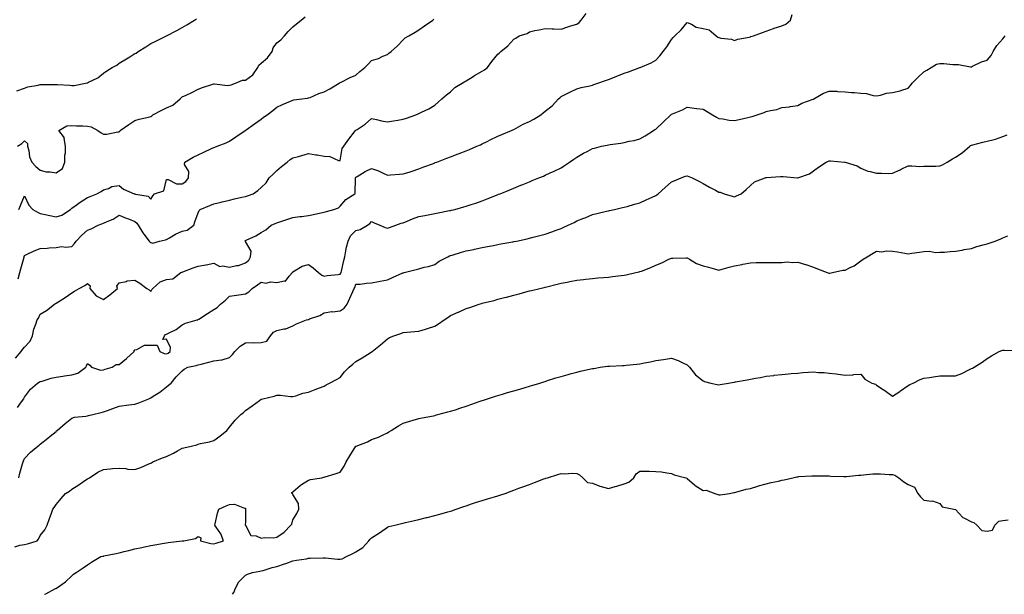
# Model space of a CAD drawing. Units: inches. Extents: x 918323 to 920963, y 7213418 to 7216058.
# Drawn here: x 920025 to 920649, y 7213418 to 7213782 of the extents above; entities that cross this region are included whole.
import ezdxf

# ---------------------------------------------------------------- set-up
doc = ezdxf.new("R2010")
doc.units = ezdxf.units.IN
doc.header["$MEASUREMENT"] = 0
doc.layers.add('Contour_91837213', color=7, linetype='Continuous', true_color=0x745385)

msp = doc.modelspace()

# ---------------------------------------------------------------- linework, layer by layer
at = {"layer": 'Contour_91837213'}
for points in [[(920024.11, 7213617.97, 3253), (920025.14, 7213621.92, 3253), (920025.68, 7213624.28, 3253), (920027.78, 7213631.65, 3253), (920027.84, 7213631.92, 3253), (920027.9, 7213632.08, 3253), (920028.05, 7213632.66, 3253), (920029.41, 7213633.27, 3253), (920034.2, 7213635.77, 3253), (920038.05, 7213637.13, 3253), (920042.53, 7213637.45, 3253), (920043.68, 7213637.55, 3253), (920048.05, 7213637.88, 3253), (920051.51, 7213638.46, 3253), (920054.25, 7213638.11, 3253), (920058.05, 7213638.5, 3253), (920059.67, 7213640.3, 3253), (920060.86, 7213641.92, 3253), (920064.43, 7213645.53, 3253), (920068.05, 7213648.78, 3253), (920070.29, 7213649.69, 3253), (920074.81, 7213651.92, 3253), (920077.1, 7213652.88, 3253), (920078.05, 7213653.13, 3253), (920080.37, 7213654.24, 3253), (920084.18, 7213655.79, 3253), (920088.05, 7213658.25, 3253), (920092.56, 7213656.43, 3253), (920094.09, 7213655.88, 3253), (920098.05, 7213654.38, 3253), (920099.27, 7213653.15, 3253), (920100.02, 7213651.92, 3253), (920103.12, 7213647, 3253), (920103.72, 7213646.26, 3253), (920107.1, 7213641.92, 3253), (920107.49, 7213641.35, 3253), (920108.05, 7213640.94, 3253), (920109.38, 7213640.59, 3253), (920113.56, 7213641.92, 3253), (920117.33, 7213642.64, 3253), (920118.05, 7213642.78, 3253), (920120.04, 7213643.91, 3253), (920123.8, 7213646.18, 3253), (920128.05, 7213648.25, 3253), (920131.07, 7213648.89, 3253), (920135.4, 7213651.92, 3253), (920135.95, 7213654.03, 3253), (920138.05, 7213659.79, 3253), (920138.75, 7213661.22, 3253), (920139.47, 7213661.92, 3253), (920145.45, 7213664.52, 3253), (920148.05, 7213665.38, 3253), (920152.68, 7213666.55, 3253), (920153.26, 7213666.71, 3253), (920158.05, 7213667.86, 3253), (920161.24, 7213668.72, 3253), (920165.76, 7213669.63, 3253), (920168.05, 7213670.18, 3253), (920169.33, 7213670.63, 3253), (920173, 7213671.92, 3253), (920176, 7213673.97, 3253), (920178.05, 7213675.75, 3253), (920181.13, 7213678.83, 3253), (920183.19, 7213681.92, 3253), (920185.67, 7213684.3, 3253), (920188.05, 7213686.61, 3253), (920190.85, 7213689.13, 3253), (920194.44, 7213691.92, 3253), (920196.47, 7213693.5, 3253), (920198.05, 7213694.56, 3253), (920201.7, 7213695.57, 3253), (920203.87, 7213696.1, 3253), (920208.05, 7213697.35, 3253), (920212.76, 7213696.63, 3253), (920213.54, 7213696.43, 3253), (920218.05, 7213695.61, 3253), (920221.62, 7213695.49, 3253), (920226.96, 7213693.01, 3253), (920228.05, 7213692.92, 3253), (920229.41, 7213700.55, 3253), (920230.38, 7213701.92, 3253), (920233.58, 7213706.39, 3253), (920237.16, 7213711.02, 3253), (920237.84, 7213711.92, 3253), (920237.93, 7213712.04, 3253), (920238.05, 7213712.15, 3253), (920238.8, 7213712.66, 3253), (920243.92, 7213716.06, 3253), (920248.05, 7213719.48, 3253), (920251.1, 7213718.87, 3253), (920254.23, 7213718.11, 3253), (920258.05, 7213717.43, 3253), (920261.9, 7213718.07, 3253), (920264.68, 7213718.54, 3253), (920268.05, 7213719.11, 3253), (920270.11, 7213719.87, 3253), (920276.05, 7213721.92, 3253), (920277.48, 7213722.49, 3253), (920278.05, 7213722.72, 3253), (920279.68, 7213723.56, 3253), (920284.28, 7213725.69, 3253), (920288.05, 7213728.01, 3253), (920290.12, 7213729.85, 3253), (920292.58, 7213731.92, 3253), (920295.48, 7213734.5, 3253), (920298.05, 7213736.53, 3253), (920300.8, 7213739.17, 3253), (920305.48, 7213741.92, 3253), (920307.04, 7213742.94, 3253), (920308.05, 7213743.44, 3253), (920312.35, 7213746.22, 3253), (920313.19, 7213746.78, 3253), (920318.05, 7213749.56, 3253), (920319.51, 7213750.46, 3253), (920321.38, 7213751.92, 3253), (920324.27, 7213755.71, 3253), (920328.05, 7213760.34, 3253), (920328.94, 7213761.04, 3253), (920329.92, 7213761.92, 3253), (920334.29, 7213765.69, 3253), (920338.05, 7213769.77, 3253), (920339.52, 7213770.46, 3253), (920341.62, 7213771.92, 3253), (920346.52, 7213773.44, 3253), (920348.05, 7213774.58, 3253), (920351.4, 7213775.26, 3253), (920354.25, 7213775.71, 3253), (920358.05, 7213776.63, 3253), (920362.48, 7213776.35, 3253), (920363.52, 7213776.45, 3253), (920368.05, 7213776.26, 3253), (920372.37, 7213777.6, 3253), (920374.31, 7213778.19, 3253), (920378.05, 7213779.32, 3253), (920379.49, 7213780.47, 3253), (920380.74, 7213781.92, 3253), (920383.9, 7213786.08, 3253)], [(920022.37, 7213567.6, 3252), (920026.01, 7213571.92, 3252), (920026.85, 7213573.11, 3252), (920028.05, 7213574.73, 3252), (920031.61, 7213578.37, 3252), (920033.07, 7213581.92, 3252), (920034.01, 7213585.96, 3252), (920035.35, 7213589.22, 3252), (920036.19, 7213591.92, 3252), (920036.89, 7213593.07, 3252), (920038.05, 7213595.57, 3252), (920042.03, 7213597.94, 3252), (920047.17, 7213601.92, 3252), (920047.75, 7213602.23, 3252), (920048.05, 7213602.58, 3252), (920049.78, 7213603.66, 3252), (920053.91, 7213606.06, 3252), (920058.05, 7213609.01, 3252), (920059.84, 7213610.12, 3252), (920062.75, 7213611.92, 3252), (920066.32, 7213613.64, 3252), (920068.05, 7213614.93, 3252), (920069.6, 7213613.48, 3252), (920069.5, 7213611.92, 3252), (920073.4, 7213607.27, 3252), (920078.05, 7213604.95, 3252), (920082.19, 7213607.78, 3252), (920086.93, 7213611.92, 3252), (920086.7, 7213613.27, 3252), (920088.05, 7213615.51, 3252), (920092.43, 7213616.3, 3252), (920093.24, 7213616.74, 3252), (920098.05, 7213617.08, 3252), (920101.24, 7213615.1, 3252), (920105.63, 7213611.92, 3252), (920107.08, 7213610.94, 3252), (920108.05, 7213609.83, 3252), (920108.8, 7213611.18, 3252), (920109.39, 7213611.92, 3252), (920113.98, 7213615.98, 3252), (920118.05, 7213617.51, 3252), (920122.07, 7213617.9, 3252), (920127.16, 7213621.92, 3252), (920127.85, 7213622.12, 3252), (920128.05, 7213622.21, 3252), (920128.52, 7213622.39, 3252), (920135.03, 7213624.95, 3252), (920138.05, 7213626.04, 3252), (920142.95, 7213626.82, 3252), (920143.16, 7213626.82, 3252), (920148.05, 7213627.97, 3252), (920151.95, 7213625.81, 3252), (920153.77, 7213626.2, 3252), (920158.05, 7213625.4, 3252), (920162.47, 7213626.33, 3252), (920163.64, 7213626.33, 3252), (920168.05, 7213627.99, 3252), (920170.16, 7213629.81, 3252), (920171.39, 7213631.92, 3252), (920171.64, 7213635.51, 3252), (920168.05, 7213641.57, 3252), (920167.91, 7213641.78, 3252), (920167.74, 7213641.92, 3252), (920167.9, 7213642.08, 3252), (920168.05, 7213642.21, 3252), (920168.63, 7213642.51, 3252), (920174.76, 7213645.2, 3252), (920178.05, 7213647.31, 3252), (920180.94, 7213649.03, 3252), (920184.42, 7213651.92, 3252), (920186.89, 7213653.07, 3252), (920188.05, 7213653.54, 3252), (920190.45, 7213654.32, 3252), (920194.35, 7213655.63, 3252), (920198.05, 7213656.8, 3252), (920202.62, 7213657.35, 3252), (920203.63, 7213657.49, 3252), (920208.05, 7213658.05, 3252), (920211.22, 7213658.76, 3252), (920215.82, 7213659.69, 3252), (920218.05, 7213660.16, 3252), (920219.41, 7213660.55, 3252), (920224.15, 7213661.92, 3252), (920226.97, 7213663.01, 3252), (920228.05, 7213663.91, 3252), (920231.66, 7213668.31, 3252), (920237.3, 7213671.92, 3252), (920237.72, 7213672.25, 3252), (920237.8, 7213681.67, 3252), (920237.89, 7213681.92, 3252), (920237.94, 7213682.04, 3252), (920238.05, 7213682.29, 3252), (920238.92, 7213682.8, 3252), (920244.01, 7213685.96, 3252), (920248.05, 7213687.86, 3252), (920252.47, 7213686.33, 3252), (920254.89, 7213685.08, 3252), (920258.05, 7213683.68, 3252), (920259.95, 7213683.81, 3252), (920265.75, 7213684.22, 3252), (920268.05, 7213684.4, 3252), (920271.77, 7213685.63, 3252), (920273.7, 7213686.26, 3252), (920278.05, 7213687.74, 3252), (920281.13, 7213688.83, 3252), (920287.28, 7213691.14, 3252), (920288.05, 7213691.43, 3252), (920288.4, 7213691.57, 3252), (920289.33, 7213691.92, 3252), (920295.66, 7213694.32, 3252), (920298.05, 7213695.22, 3252), (920302.86, 7213697.12, 3252), (920303.47, 7213697.35, 3252), (920308.05, 7213699.13, 3252), (920310.03, 7213699.95, 3252), (920314.78, 7213701.92, 3252), (920316.99, 7213702.97, 3252), (920318.05, 7213703.52, 3252), (920321.18, 7213705.06, 3252), (920323.68, 7213706.3, 3252), (920328.05, 7213708.38, 3252), (920330.49, 7213709.48, 3252), (920336.68, 7213711.92, 3252), (920337.55, 7213712.43, 3252), (920338.05, 7213712.66, 3252), (920339.58, 7213713.44, 3252), (920343.99, 7213715.98, 3252), (920348.05, 7213717.64, 3252), (920350.8, 7213719.17, 3252), (920355.17, 7213721.92, 3252), (920356.83, 7213723.15, 3252), (920358.05, 7213724.11, 3252), (920362.4, 7213727.56, 3252), (920366.54, 7213731.92, 3252), (920367.32, 7213732.64, 3252), (920368.05, 7213733.48, 3252), (920371.13, 7213734.99, 3252), (920373.72, 7213736.26, 3252), (920378.05, 7213738.42, 3252), (920380.77, 7213739.21, 3252), (920386.36, 7213740.22, 3252), (920388.05, 7213740.63, 3252), (920388.95, 7213741.02, 3252), (920391.32, 7213741.92, 3252), (920396.27, 7213743.7, 3252), (920398.05, 7213744.24, 3252), (920401.97, 7213745.85, 3252), (920403.48, 7213746.49, 3252), (920408.05, 7213748.23, 3252), (920410.73, 7213749.24, 3252), (920417.95, 7213751.82, 3252), (920418.05, 7213751.86, 3252), (920418.09, 7213751.88, 3252), (920418.21, 7213751.92, 3252), (920425.17, 7213754.79, 3252), (920428.05, 7213756.53, 3252), (920430.59, 7213759.38, 3252), (920432.73, 7213761.92, 3252), (920435.09, 7213764.89, 3252), (920438.05, 7213769.67, 3252), (920439.07, 7213770.9, 3252), (920440.24, 7213771.92, 3252), (920444.15, 7213775.83, 3252), (920448.05, 7213780.47, 3252), (920450.63, 7213779.34, 3252), (920453.59, 7213777.47, 3252), (920458.05, 7213776.51, 3252), (920461.86, 7213775.73, 3252), (920466.36, 7213771.92, 3252), (920467.33, 7213771.2, 3252), (920468.05, 7213770.94, 3252), (920469.39, 7213770.57, 3252), (920476.06, 7213769.93, 3252), (920478.05, 7213769.01, 3252), (920480.08, 7213769.89, 3252), (920487.31, 7213771.18, 3252), (920488.05, 7213771.41, 3252), (920488.43, 7213771.55, 3252), (920489.95, 7213771.92, 3252), (920495.8, 7213774.17, 3252), (920498.05, 7213774.81, 3252), (920502.75, 7213776.63, 3252), (920503.17, 7213776.8, 3252), (920508.05, 7213778.37, 3252), (920510.53, 7213779.44, 3252), (920513.51, 7213781.92, 3252), (920514.57, 7213785.4, 3252)], [(920023.2, 7213737.08, 3256), (920028.05, 7213738.74, 3256), (920030.29, 7213739.67, 3256), (920036.85, 7213740.73, 3256), (920038.05, 7213741.06, 3256), (920038.86, 7213741.12, 3256), (920047.23, 7213741.1, 3256), (920048.05, 7213741.14, 3256), (920048.91, 7213741.06, 3256), (920056.75, 7213740.63, 3256), (920058.05, 7213740.47, 3256), (920059.48, 7213740.49, 3256), (920066.68, 7213741.92, 3256), (920067.82, 7213742.15, 3256), (920068.05, 7213742.19, 3256), (920068.67, 7213742.53, 3256), (920074.57, 7213745.4, 3256), (920078.05, 7213748.25, 3256), (920080.25, 7213749.71, 3256), (920083.73, 7213751.92, 3256), (920086.57, 7213753.4, 3256), (920088.05, 7213754.56, 3256), (920092.68, 7213757.29, 3256), (920094.78, 7213758.64, 3256), (920098.05, 7213760.73, 3256), (920098.92, 7213761.06, 3256), (920100.01, 7213761.92, 3256), (920104.91, 7213765.06, 3256), (920108.05, 7213767.04, 3256), (920111.32, 7213768.66, 3256), (920118, 7213771.92, 3256), (920118.04, 7213771.94, 3256), (920118.05, 7213771.94, 3256), (920118.1, 7213771.98, 3256), (920124.65, 7213775.32, 3256), (920128.05, 7213777.23, 3256), (920131.03, 7213778.93, 3256), (920135.85, 7213781.92, 3256), (920137.15, 7213782.82, 3256)], [(920023.67, 7213701.92, 3255), (920026.3, 7213703.68, 3255), (920028.05, 7213705.34, 3255), (920029.92, 7213703.8, 3255), (920029.98, 7213701.92, 3255), (920030.74, 7213699.24, 3255), (920031.33, 7213695.2, 3255), (920032.67, 7213691.92, 3255), (920035.24, 7213689.11, 3255), (920038.05, 7213686.71, 3255), (920041.84, 7213685.71, 3255), (920044.25, 7213685.73, 3255), (920048.05, 7213685.06, 3255), (920052.11, 7213687.86, 3255), (920053.67, 7213691.92, 3255), (920053.66, 7213696.31, 3255), (920053.98, 7213697.86, 3255), (920053.97, 7213701.92, 3255), (920053.18, 7213706.78, 3255), (920053.34, 7213707.21, 3255), (920049.78, 7213711.92, 3255), (920055.01, 7213714.97, 3255), (920058.05, 7213715.14, 3255), (920061.02, 7213714.89, 3255), (920065.08, 7213714.89, 3255), (920068.05, 7213714.67, 3255), (920070.37, 7213714.24, 3255), (920074.61, 7213711.92, 3255), (920076.63, 7213710.51, 3255), (920078.05, 7213709.6, 3255), (920080.31, 7213709.65, 3255), (920087.2, 7213711.08, 3255), (920088.05, 7213711.1, 3255), (920088.46, 7213711.51, 3255), (920088.81, 7213711.92, 3255), (920094.21, 7213715.75, 3255), (920098.05, 7213718.38, 3255), (920100.72, 7213719.24, 3255), (920106.65, 7213720.51, 3255), (920108.05, 7213720.9, 3255), (920108.69, 7213721.28, 3255), (920109.41, 7213721.92, 3255), (920115.04, 7213724.93, 3255), (920118.05, 7213726.33, 3255), (920122, 7213727.97, 3255), (920126.75, 7213731.92, 3255), (920127.34, 7213732.62, 3255), (920128.05, 7213733.25, 3255), (920130.57, 7213734.44, 3255), (920134.02, 7213735.96, 3255), (920138.05, 7213738.09, 3255), (920140.79, 7213739.17, 3255), (920147.42, 7213741.3, 3255), (920148.05, 7213741.51, 3255), (920148.42, 7213741.55, 3255), (920156.71, 7213740.57, 3255), (920158.05, 7213740.67, 3255), (920159.07, 7213740.9, 3255), (920161.73, 7213741.92, 3255), (920166.18, 7213743.8, 3255), (920168.05, 7213743.81, 3255), (920172.75, 7213747.23, 3255), (920176.04, 7213751.92, 3255), (920176.61, 7213753.37, 3255), (920178.05, 7213754.6, 3255), (920182, 7213757.97, 3255), (920184.99, 7213761.92, 3255), (920185.63, 7213764.34, 3255), (920188.05, 7213767.47, 3255), (920190.53, 7213769.44, 3255), (920192.94, 7213771.92, 3255), (920195.25, 7213774.71, 3255), (920198.05, 7213777.68, 3255), (920200.4, 7213779.58, 3255), (920203.33, 7213781.92, 3255), (920205.94, 7213784.03, 3255)], [(920024.6, 7213661.92, 3254), (920025.47, 7213664.5, 3254), (920028.05, 7213670.59, 3254), (920030.85, 7213664.71, 3254), (920033.44, 7213661.92, 3254), (920036.24, 7213660.12, 3254), (920038.05, 7213659.42, 3254), (920041.2, 7213658.76, 3254), (920044.16, 7213658.03, 3254), (920048.05, 7213657.29, 3254), (920051.66, 7213658.31, 3254), (920057.31, 7213661.92, 3254), (920057.64, 7213662.33, 3254), (920058.05, 7213662.66, 3254), (920060.87, 7213664.73, 3254), (920063.35, 7213666.63, 3254), (920068.05, 7213669.52, 3254), (920069.8, 7213670.16, 3254), (920073.87, 7213671.92, 3254), (920076.63, 7213673.33, 3254), (920078.05, 7213674.28, 3254), (920081.42, 7213675.3, 3254), (920083.47, 7213676.49, 3254), (920088.05, 7213677.08, 3254), (920090.79, 7213674.67, 3254), (920097.68, 7213671.92, 3254), (920097.91, 7213671.78, 3254), (920098.05, 7213671.71, 3254), (920098.42, 7213671.55, 3254), (920106.47, 7213670.34, 3254), (920108.05, 7213668.48, 3254), (920109.39, 7213670.59, 3254), (920110.53, 7213671.92, 3254), (920116.3, 7213673.68, 3254), (920118.05, 7213680.85, 3254), (920119.15, 7213680.81, 3254), (920124.39, 7213678.25, 3254), (920128.05, 7213678.21, 3254), (920130.34, 7213679.63, 3254), (920132.11, 7213681.92, 3254), (920132.19, 7213686.06, 3254), (920129.49, 7213690.47, 3254), (920129.61, 7213691.92, 3254), (920134.9, 7213695.06, 3254), (920138.05, 7213696.51, 3254), (920141.77, 7213698.21, 3254), (920146.63, 7213700.49, 3254), (920148.05, 7213701.16, 3254), (920148.6, 7213701.37, 3254), (920150.07, 7213701.92, 3254), (920155.83, 7213704.13, 3254), (920158.05, 7213705.18, 3254), (920162.07, 7213707.9, 3254), (920167.85, 7213711.92, 3254), (920167.97, 7213712, 3254), (920168.05, 7213712.06, 3254), (920168.53, 7213712.41, 3254), (920173.83, 7213716.14, 3254), (920178.05, 7213719.13, 3254), (920179.59, 7213720.38, 3254), (920181.81, 7213721.92, 3254), (920185.4, 7213724.58, 3254), (920188.05, 7213726.71, 3254), (920191.61, 7213728.37, 3254), (920196.65, 7213730.53, 3254), (920198.05, 7213731.14, 3254), (920198.67, 7213731.3, 3254), (920203.72, 7213731.92, 3254), (920207.49, 7213732.49, 3254), (920208.05, 7213732.56, 3254), (920209.09, 7213732.97, 3254), (920214.62, 7213735.34, 3254), (920218.05, 7213736.51, 3254), (920221.63, 7213738.35, 3254), (920227.41, 7213741.92, 3254), (920227.8, 7213742.17, 3254), (920228.05, 7213742.29, 3254), (920228.75, 7213742.62, 3254), (920234.42, 7213745.55, 3254), (920238.05, 7213747.1, 3254), (920240.67, 7213749.3, 3254), (920243.7, 7213751.92, 3254), (920245.94, 7213754.03, 3254), (920248.05, 7213756.35, 3254), (920252.3, 7213757.68, 3254), (920255.2, 7213759.07, 3254), (920258.05, 7213760.22, 3254), (920259.01, 7213760.96, 3254), (920260.37, 7213761.92, 3254), (920264.43, 7213765.53, 3254), (920268.05, 7213769.38, 3254), (920269.38, 7213770.59, 3254), (920271.57, 7213771.92, 3254), (920275.65, 7213774.32, 3254), (920278.05, 7213775.79, 3254), (920281.62, 7213778.35, 3254), (920286.77, 7213781.92, 3254), (920287.52, 7213782.45, 3254)], [(920023.57, 7213536.41, 3251), (920026.18, 7213540.05, 3251), (920027.58, 7213541.92, 3251), (920027.77, 7213542.19, 3251), (920028.05, 7213542.96, 3251), (920031.91, 7213548.05, 3251), (920036.38, 7213551.92, 3251), (920037.48, 7213552.49, 3251), (920038.05, 7213552.78, 3251), (920039.22, 7213553.09, 3251), (920045, 7213554.97, 3251), (920048.05, 7213555.67, 3251), (920052.43, 7213556.3, 3251), (920053.54, 7213556.43, 3251), (920058.05, 7213557.12, 3251), (920061.78, 7213558.19, 3251), (920066.9, 7213561.92, 3251), (920067.27, 7213562.7, 3251), (920068.05, 7213564.28, 3251), (920069.43, 7213563.31, 3251), (920070.6, 7213561.92, 3251), (920076.28, 7213560.14, 3251), (920078.05, 7213560.24, 3251), (920079.23, 7213560.73, 3251), (920083.58, 7213561.92, 3251), (920086.24, 7213563.72, 3251), (920088.05, 7213563.72, 3251), (920092.63, 7213567.35, 3251), (920097.5, 7213571.92, 3251), (920097.63, 7213572.35, 3251), (920098.05, 7213573.05, 3251), (920099.29, 7213573.15, 3251), (920104.07, 7213575.9, 3251), (920108.05, 7213576, 3251), (920112.07, 7213575.94, 3251), (920113.77, 7213571.92, 3251), (920116.67, 7213570.53, 3251), (920118.05, 7213570.38, 3251), (920119.15, 7213570.83, 3251), (920120.46, 7213571.92, 3251), (920120.55, 7213574.42, 3251), (920118.05, 7213579.67, 3251), (920115.7, 7213579.58, 3251), (920116.75, 7213581.92, 3251), (920117.37, 7213582.6, 3251), (920118.05, 7213582.86, 3251), (920120.12, 7213583.99, 3251), (920124.1, 7213585.87, 3251), (920128.05, 7213588.81, 3251), (920130.15, 7213589.81, 3251), (920137.48, 7213591.92, 3251), (920137.93, 7213592.04, 3251), (920138.05, 7213592.08, 3251), (920138.49, 7213592.35, 3251), (920144.04, 7213595.92, 3251), (920148.05, 7213598.52, 3251), (920150.22, 7213599.75, 3251), (920152.37, 7213601.92, 3251), (920155.48, 7213604.5, 3251), (920158.05, 7213607.02, 3251), (920162.4, 7213607.56, 3251), (920163.92, 7213607.8, 3251), (920168.05, 7213608.35, 3251), (920170.3, 7213609.67, 3251), (920172.27, 7213611.92, 3251), (920175.83, 7213614.15, 3251), (920178.05, 7213615.81, 3251), (920181.24, 7213615.1, 3251), (920184.01, 7213615.96, 3251), (920188.05, 7213615.61, 3251), (920192.85, 7213616.72, 3251), (920193.42, 7213616.55, 3251), (920195.78, 7213619.65, 3251), (920197.86, 7213621.92, 3251), (920197.88, 7213622.1, 3251), (920198.05, 7213622.47, 3251), (920199.09, 7213622.96, 3251), (920204.04, 7213625.94, 3251), (920208.05, 7213627.12, 3251), (920210.97, 7213624.85, 3251), (920214.39, 7213621.92, 3251), (920216.39, 7213620.26, 3251), (920218.05, 7213619.63, 3251), (920219.9, 7213620.08, 3251), (920226.86, 7213620.73, 3251), (920228.05, 7213620.96, 3251), (920228.52, 7213621.45, 3251), (920228.74, 7213621.92, 3251), (920228.96, 7213622.82, 3251), (920230.39, 7213629.58, 3251), (920230.97, 7213631.92, 3251), (920231.76, 7213635.63, 3251), (920232.05, 7213637.92, 3251), (920233.09, 7213641.92, 3251), (920234.76, 7213645.2, 3251), (920238.05, 7213648.58, 3251), (920240.76, 7213649.21, 3251), (920245.36, 7213651.92, 3251), (920246.95, 7213653.01, 3251), (920248.05, 7213654.3, 3251), (920249.63, 7213653.5, 3251), (920253.25, 7213651.92, 3251), (920256.64, 7213650.51, 3251), (920258.05, 7213650.01, 3251), (920259.4, 7213650.57, 3251), (920263.34, 7213651.92, 3251), (920266.81, 7213653.15, 3251), (920268.05, 7213653.5, 3251), (920270.65, 7213654.52, 3251), (920274.01, 7213655.96, 3251), (920278.05, 7213657.35, 3251), (920281.83, 7213658.13, 3251), (920284.84, 7213658.7, 3251), (920288.05, 7213659.36, 3251), (920290.22, 7213659.75, 3251), (920297.29, 7213661.16, 3251), (920298.05, 7213661.3, 3251), (920298.56, 7213661.41, 3251), (920300.75, 7213661.92, 3251), (920306.47, 7213663.5, 3251), (920308.05, 7213664.01, 3251), (920311.21, 7213665.08, 3251), (920314.01, 7213665.96, 3251), (920318.05, 7213667.45, 3251), (920321.31, 7213668.66, 3251), (920327.12, 7213670.98, 3251), (920328.05, 7213671.35, 3251), (920328.46, 7213671.51, 3251), (920329.47, 7213671.92, 3251), (920335.58, 7213674.38, 3251), (920338.05, 7213675.42, 3251), (920342.67, 7213677.29, 3251), (920343.95, 7213677.82, 3251), (920348.05, 7213679.5, 3251), (920349.76, 7213680.2, 3251), (920353.97, 7213681.92, 3251), (920356.87, 7213683.09, 3251), (920358.05, 7213683.58, 3251), (920361.18, 7213685.05, 3251), (920363.72, 7213686.24, 3251), (920368.05, 7213688.29, 3251), (920370.22, 7213689.75, 3251), (920373.36, 7213691.92, 3251), (920376.16, 7213693.81, 3251), (920378.05, 7213695.01, 3251), (920382.38, 7213697.6, 3251), (920385.08, 7213698.95, 3251), (920388.05, 7213700.51, 3251), (920389.18, 7213700.79, 3251), (920393.74, 7213701.92, 3251), (920397.23, 7213702.74, 3251), (920398.05, 7213702.92, 3251), (920399.28, 7213703.15, 3251), (920406.02, 7213703.95, 3251), (920408.05, 7213704.38, 3251), (920411.24, 7213705.1, 3251), (920414.31, 7213705.67, 3251), (920418.05, 7213706.65, 3251), (920421.4, 7213708.56, 3251), (920426.63, 7213711.92, 3251), (920427.49, 7213712.49, 3251), (920428.05, 7213712.78, 3251), (920432.73, 7213717.23, 3251), (920437.71, 7213721.92, 3251), (920437.88, 7213722.1, 3251), (920438.05, 7213722.23, 3251), (920438.61, 7213722.49, 3251), (920444.93, 7213725.05, 3251), (920448.05, 7213726.65, 3251), (920452.33, 7213726.2, 3251), (920454.09, 7213725.88, 3251), (920458.05, 7213725.42, 3251), (920460.27, 7213724.15, 3251), (920464.11, 7213721.92, 3251), (920466.53, 7213720.4, 3251), (920468.05, 7213719.62, 3251), (920470.55, 7213719.42, 3251), (920474.53, 7213718.4, 3251), (920478.05, 7213718.23, 3251), (920480.97, 7213718.99, 3251), (920486.38, 7213720.24, 3251), (920488.05, 7213720.67, 3251), (920489.08, 7213720.9, 3251), (920492.42, 7213721.92, 3251), (920496.68, 7213723.29, 3251), (920498.05, 7213723.95, 3251), (920500.85, 7213724.71, 3251), (920504.77, 7213725.2, 3251), (920508.05, 7213726.63, 3251), (920512.93, 7213727.04, 3251), (920513.28, 7213727.15, 3251), (920518.05, 7213727.78, 3251), (920520.66, 7213729.3, 3251), (920527.85, 7213731.72, 3251), (920528.05, 7213731.8, 3251), (920528.12, 7213731.86, 3251), (920528.22, 7213731.92, 3251), (920534.32, 7213735.65, 3251), (920538.05, 7213736.96, 3251), (920542.92, 7213736.8, 3251), (920543.23, 7213736.74, 3251), (920548.05, 7213736.49, 3251), (920552.11, 7213735.98, 3251), (920553.94, 7213736.02, 3251), (920558.05, 7213735.61, 3251), (920561.56, 7213735.42, 3251), (920565.75, 7213734.22, 3251), (920568.05, 7213734.01, 3251), (920570.47, 7213734.34, 3251), (920574.35, 7213735.63, 3251), (920578.05, 7213735.94, 3251), (920582.87, 7213737.1, 3251), (920583.48, 7213737.35, 3251), (920588.05, 7213738.78, 3251), (920589.46, 7213740.51, 3251), (920590.65, 7213741.92, 3251), (920594.3, 7213745.67, 3251), (920598.05, 7213749.07, 3251), (920599.81, 7213750.16, 3251), (920602.65, 7213751.92, 3251), (920606.05, 7213753.93, 3251), (920608.05, 7213754.32, 3251), (920610.53, 7213754.4, 3251), (920616.24, 7213753.72, 3251), (920618.05, 7213753.8, 3251), (920619.92, 7213753.8, 3251), (920627.61, 7213752.37, 3251), (920628.05, 7213752.37, 3251), (920628.81, 7213752.68, 3251), (920634.47, 7213755.49, 3251), (920638.05, 7213756.57, 3251), (920640.52, 7213759.46, 3251), (920641.94, 7213761.92, 3251), (920644.25, 7213765.73, 3251), (920648.05, 7213770.14, 3251), (920648.86, 7213771.1, 3251), (920649.4, 7213771.92, 3251)], [(920024.45, 7213491.92, 3250), (920025.14, 7213494.83, 3250), (920026.87, 7213500.75, 3250), (920027.18, 7213501.92, 3250), (920027.46, 7213502.51, 3250), (920028.05, 7213504.13, 3250), (920031.93, 7213508.03, 3250), (920036.62, 7213511.92, 3250), (920037.45, 7213512.51, 3250), (920038.05, 7213513.09, 3250), (920042.92, 7213517.06, 3250), (920044.33, 7213518.19, 3250), (920048.05, 7213521.24, 3250), (920048.43, 7213521.55, 3250), (920048.88, 7213521.92, 3250), (920053.79, 7213526.18, 3250), (920058.05, 7213529.69, 3250), (920059.76, 7213530.22, 3250), (920066.93, 7213530.81, 3250), (920068.05, 7213531.04, 3250), (920068.72, 7213531.24, 3250), (920071.38, 7213531.92, 3250), (920076.77, 7213533.21, 3250), (920078.05, 7213533.58, 3250), (920080.71, 7213534.58, 3250), (920084.14, 7213535.83, 3250), (920088.05, 7213537.31, 3250), (920094.2, 7213538.07, 3250), (920098.05, 7213538.54, 3250), (920100.53, 7213539.44, 3250), (920106.91, 7213541.92, 3250), (920107.7, 7213542.27, 3250), (920108.05, 7213542.45, 3250), (920109.66, 7213543.52, 3250), (920113.78, 7213546.2, 3250), (920118.05, 7213549.44, 3250), (920119.37, 7213550.59, 3250), (920120.95, 7213551.92, 3250), (920124.2, 7213555.77, 3250), (920128.05, 7213559.63, 3250), (920129.33, 7213560.65, 3250), (920131.62, 7213561.92, 3250), (920136.87, 7213563.11, 3250), (920138.05, 7213563.35, 3250), (920139.97, 7213563.85, 3250), (920144.88, 7213565.08, 3250), (920148.05, 7213565.9, 3250), (920152.83, 7213566.71, 3250), (920153.32, 7213566.65, 3250), (920158.05, 7213568.15, 3250), (920159.9, 7213570.08, 3250), (920161.44, 7213571.92, 3250), (920164.65, 7213575.32, 3250), (920168.05, 7213577.39, 3250), (920172.37, 7213577.6, 3250), (920173.53, 7213577.39, 3250), (920178.05, 7213577.55, 3250), (920181.63, 7213578.35, 3250), (920184.06, 7213581.92, 3250), (920185.83, 7213584.13, 3250), (920188.05, 7213585.28, 3250), (920192.43, 7213586.3, 3250), (920193.67, 7213586.3, 3250), (920198.05, 7213588.21, 3250), (920200.47, 7213589.5, 3250), (920206.84, 7213591.92, 3250), (920207.79, 7213592.17, 3250), (920208.05, 7213592.27, 3250), (920208.66, 7213592.53, 3250), (920215.31, 7213594.67, 3250), (920218.05, 7213596.35, 3250), (920222.78, 7213597.19, 3250), (920223.24, 7213597.1, 3250), (920228.05, 7213597.56, 3250), (920230.55, 7213599.42, 3250), (920232.61, 7213601.92, 3250), (920234.24, 7213605.73, 3250), (920236.06, 7213609.93, 3250), (920236.92, 7213611.92, 3250), (920237.46, 7213612.51, 3250), (920238.05, 7213614.48, 3250), (920240.74, 7213614.62, 3250), (920244.73, 7213615.24, 3250), (920248.05, 7213615.36, 3250), (920252.35, 7213616.22, 3250), (920253.47, 7213616.49, 3250), (920258.05, 7213617.29, 3250), (920261.27, 7213618.7, 3250), (920267.79, 7213621.65, 3250), (920268.05, 7213621.76, 3250), (920268.17, 7213621.8, 3250), (920268.67, 7213621.92, 3250), (920276.21, 7213623.76, 3250), (920278.05, 7213624.32, 3250), (920281.37, 7213625.24, 3250), (920284.12, 7213625.85, 3250), (920288.05, 7213627.1, 3250), (920290.91, 7213629.07, 3250), (920296.27, 7213631.92, 3250), (920297.48, 7213632.49, 3250), (920298.05, 7213632.7, 3250), (920299.12, 7213632.99, 3250), (920305.09, 7213634.89, 3250), (920308.05, 7213635.61, 3250), (920312.74, 7213636.61, 3250), (920313.24, 7213636.72, 3250), (920318.05, 7213637.72, 3250), (920321.55, 7213638.42, 3250), (920325.22, 7213639.09, 3250), (920328.05, 7213639.65, 3250), (920329.94, 7213640.03, 3250), (920337.61, 7213641.49, 3250), (920338.05, 7213641.57, 3250), (920338.35, 7213641.63, 3250), (920339.92, 7213641.92, 3250), (920346.66, 7213643.31, 3250), (920348.05, 7213643.66, 3250), (920350.42, 7213644.28, 3250), (920354.66, 7213645.32, 3250), (920358.05, 7213646.3, 3250), (920362.27, 7213647.7, 3250), (920364.89, 7213648.76, 3250), (920368.05, 7213649.93, 3250), (920369.49, 7213650.47, 3250), (920372.63, 7213651.92, 3250), (920376.3, 7213653.68, 3250), (920378.05, 7213654.65, 3250), (920382.51, 7213656.37, 3250), (920383.3, 7213656.67, 3250), (920388.05, 7213658.68, 3250), (920390.68, 7213659.28, 3250), (920396.93, 7213660.81, 3250), (920398.05, 7213661.08, 3250), (920398.74, 7213661.24, 3250), (920401.9, 7213661.92, 3250), (920406.91, 7213663.07, 3250), (920408.05, 7213663.29, 3250), (920409.91, 7213663.78, 3250), (920414.71, 7213665.26, 3250), (920418.05, 7213666.04, 3250), (920421.98, 7213667.99, 3250), (920425.74, 7213669.62, 3250), (920428.05, 7213670.67, 3250), (920428.79, 7213671.18, 3250), (920429.63, 7213671.92, 3250), (920434.14, 7213675.83, 3250), (920438.05, 7213679.48, 3250), (920439.8, 7213680.16, 3250), (920444.25, 7213681.92, 3250), (920446.97, 7213683.01, 3250), (920448.05, 7213683.27, 3250), (920448.95, 7213682.82, 3250), (920451.12, 7213681.92, 3250), (920455.76, 7213679.63, 3250), (920458.05, 7213678.42, 3250), (920462.22, 7213676.1, 3250), (920465.92, 7213674.05, 3250), (920468.05, 7213672.88, 3250), (920468.95, 7213672.82, 3250), (920471.45, 7213671.92, 3250), (920476.48, 7213670.34, 3250), (920478.05, 7213669.97, 3250), (920479.35, 7213670.61, 3250), (920482.16, 7213671.92, 3250), (920485.36, 7213674.62, 3250), (920488.05, 7213677.15, 3250), (920490.59, 7213679.38, 3250), (920497.41, 7213681.92, 3250), (920497.9, 7213682.08, 3250), (920498.05, 7213682.12, 3250), (920498.24, 7213682.12, 3250), (920507.1, 7213682.88, 3250), (920508.05, 7213682.84, 3250), (920508.86, 7213682.74, 3250), (920517.99, 7213681.98, 3250), (920518.05, 7213681.98, 3250), (920518.15, 7213682.02, 3250), (920525.45, 7213684.52, 3250), (920528.05, 7213686.47, 3250), (920531.27, 7213688.7, 3250), (920536.11, 7213691.92, 3250), (920537.47, 7213692.51, 3250), (920538.05, 7213692.78, 3250), (920538.77, 7213692.64, 3250), (920547.72, 7213691.92, 3250), (920548.02, 7213691.88, 3250), (920548.05, 7213691.88, 3250), (920548.11, 7213691.86, 3250), (920555.61, 7213689.48, 3250), (920558.05, 7213688.05, 3250), (920562.4, 7213686.26, 3250), (920563.94, 7213686.04, 3250), (920568.05, 7213684.87, 3250), (920571.13, 7213684.99, 3250), (920575.29, 7213684.67, 3250), (920578.05, 7213684.81, 3250), (920582.85, 7213687.12, 3250), (920583.59, 7213687.47, 3250), (920588.05, 7213689.54, 3250), (920590.32, 7213689.65, 3250), (920595.34, 7213689.21, 3250), (920598.05, 7213689.3, 3250), (920600.59, 7213689.38, 3250), (920605.56, 7213689.44, 3250), (920608.05, 7213689.52, 3250), (920609.72, 7213690.26, 3250), (920612.81, 7213691.92, 3250), (920616.05, 7213693.91, 3250), (920618.05, 7213695.06, 3250), (920622.25, 7213697.72, 3250), (920627.06, 7213701.92, 3250), (920627.59, 7213702.39, 3250), (920628.05, 7213702.62, 3250), (920628.94, 7213702.82, 3250), (920635.31, 7213704.65, 3250), (920638.05, 7213705.14, 3250), (920642.47, 7213706.33, 3250), (920643.44, 7213706.53, 3250), (920648.05, 7213708.11, 3250), (920650.74, 7213709.22, 3250)], [(920021.92, 7213448.05, 3249), (920025.17, 7213449.05, 3249), (920028.05, 7213449.52, 3249), (920029.92, 7213450.05, 3249), (920036.07, 7213451.92, 3249), (920036.94, 7213453.03, 3249), (920038.05, 7213455.34, 3249), (920041, 7213458.97, 3249), (920042.5, 7213461.92, 3249), (920043.96, 7213466.02, 3249), (920045, 7213468.87, 3249), (920046.1, 7213471.92, 3249), (920046.94, 7213473.03, 3249), (920048.05, 7213474.85, 3249), (920051.33, 7213478.64, 3249), (920054.08, 7213481.92, 3249), (920056.58, 7213483.38, 3249), (920058.05, 7213484.54, 3249), (920062.5, 7213487.47, 3249), (920065.75, 7213489.62, 3249), (920068.05, 7213491.14, 3249), (920068.52, 7213491.45, 3249), (920069.23, 7213491.92, 3249), (920074.65, 7213495.32, 3249), (920078.05, 7213497.19, 3249), (920082.39, 7213497.58, 3249), (920083.82, 7213497.68, 3249), (920088.05, 7213498.05, 3249), (920092.29, 7213497.68, 3249), (920093.5, 7213497.37, 3249), (920098.05, 7213497.08, 3249), (920101.7, 7213498.27, 3249), (920106.85, 7213500.71, 3249), (920108.05, 7213501.2, 3249), (920108.54, 7213501.43, 3249), (920109.41, 7213501.92, 3249), (920115.56, 7213504.4, 3249), (920118.05, 7213505.24, 3249), (920122.59, 7213507.39, 3249), (920125.08, 7213508.95, 3249), (920128.05, 7213510.69, 3249), (920129.03, 7213510.94, 3249), (920133.7, 7213511.92, 3249), (920137.25, 7213512.72, 3249), (920138.05, 7213513.11, 3249), (920139.66, 7213513.52, 3249), (920145.26, 7213514.71, 3249), (920148.05, 7213515.53, 3249), (920151.76, 7213518.21, 3249), (920156.39, 7213521.92, 3249), (920157.11, 7213522.86, 3249), (920158.05, 7213523.89, 3249), (920161.52, 7213528.44, 3249), (920165.12, 7213531.92, 3249), (920166.78, 7213533.19, 3249), (920168.05, 7213534.46, 3249), (920172.44, 7213537.53, 3249), (920176.92, 7213540.79, 3249), (920178.05, 7213541.61, 3249), (920178.31, 7213541.65, 3249), (920179.14, 7213541.92, 3249), (920186.36, 7213543.62, 3249), (920188.05, 7213544.15, 3249), (920190.39, 7213544.26, 3249), (920196.69, 7213543.29, 3249), (920198.05, 7213543.38, 3249), (920200, 7213543.87, 3249), (920204.44, 7213545.53, 3249), (920208.05, 7213546.2, 3249), (920212.24, 7213547.72, 3249), (920214.92, 7213548.78, 3249), (920218.05, 7213549.99, 3249), (920219.15, 7213550.83, 3249), (920221.44, 7213551.92, 3249), (920225.78, 7213554.19, 3249), (920228.05, 7213555.38, 3249), (920230.91, 7213559.07, 3249), (920233.91, 7213561.92, 3249), (920236.07, 7213563.89, 3249), (920238.05, 7213565.61, 3249), (920242.04, 7213567.94, 3249), (920247.21, 7213571.08, 3249), (920248.05, 7213571.59, 3249), (920248.24, 7213571.72, 3249), (920248.46, 7213571.92, 3249), (920253.75, 7213576.22, 3249), (920258.05, 7213579.97, 3249), (920259.3, 7213580.67, 3249), (920262.11, 7213581.92, 3249), (920266.57, 7213583.4, 3249), (920268.05, 7213583.97, 3249), (920270.29, 7213584.17, 3249), (920275.42, 7213584.54, 3249), (920278.05, 7213584.77, 3249), (920282.17, 7213586.04, 3249), (920283.53, 7213586.45, 3249), (920288.05, 7213587.9, 3249), (920290.47, 7213589.5, 3249), (920294.04, 7213591.92, 3249), (920296.43, 7213593.54, 3249), (920298.05, 7213594.67, 3249), (920302.88, 7213596.76, 3249), (920303.12, 7213596.84, 3249), (920308.05, 7213599.15, 3249), (920310.21, 7213599.75, 3249), (920316.1, 7213601.92, 3249), (920317.59, 7213602.37, 3249), (920318.05, 7213602.53, 3249), (920318.88, 7213602.76, 3249), (920325.66, 7213604.3, 3249), (920328.05, 7213604.99, 3249), (920332.21, 7213606.08, 3249), (920333.57, 7213606.39, 3249), (920338.05, 7213607.64, 3249), (920341.51, 7213608.46, 3249), (920345.83, 7213609.69, 3249), (920348.05, 7213610.26, 3249), (920349.39, 7213610.57, 3249), (920354.68, 7213611.92, 3249), (920357.48, 7213612.49, 3249), (920358.05, 7213612.64, 3249), (920359.02, 7213612.9, 3249), (920365.51, 7213614.46, 3249), (920368.05, 7213615.12, 3249), (920372.03, 7213615.9, 3249), (920373.74, 7213616.24, 3249), (920378.05, 7213617.08, 3249), (920382.38, 7213617.58, 3249), (920383.82, 7213617.68, 3249), (920388.05, 7213618.17, 3249), (920391.48, 7213618.48, 3249), (920394.9, 7213618.78, 3249), (920398.05, 7213619.05, 3249), (920400.6, 7213619.36, 3249), (920406.18, 7213620.05, 3249), (920408.05, 7213620.28, 3249), (920409.42, 7213620.55, 3249), (920415.49, 7213621.92, 3249), (920417.6, 7213622.37, 3249), (920418.05, 7213622.49, 3249), (920419.02, 7213622.9, 3249), (920424.87, 7213625.1, 3249), (920428.05, 7213626.57, 3249), (920431.95, 7213628.01, 3249), (920436.45, 7213630.32, 3249), (920438.05, 7213631.06, 3249), (920438.96, 7213631, 3249), (920447.37, 7213631.24, 3249), (920448.05, 7213631.2, 3249), (920449.57, 7213630.4, 3249), (920453.86, 7213627.74, 3249), (920458.05, 7213626.28, 3249), (920461.54, 7213625.4, 3249), (920465.87, 7213624.09, 3249), (920468.05, 7213623.5, 3249), (920470.22, 7213624.09, 3249), (920474.58, 7213625.4, 3249), (920478.05, 7213626.28, 3249), (920482.88, 7213627.1, 3249), (920483.33, 7213627.19, 3249), (920488.05, 7213628.11, 3249), (920491.77, 7213628.21, 3249), (920494.43, 7213628.31, 3249), (920498.05, 7213628.37, 3249), (920501.59, 7213628.38, 3249), (920508.05, 7213628.38, 3249), (920511.32, 7213628.64, 3249), (920514.53, 7213628.4, 3249), (920518.05, 7213628.58, 3249), (920522.87, 7213627.1, 3249), (920523.16, 7213627.02, 3249), (920528.05, 7213625.3, 3249), (920530.51, 7213624.38, 3249), (920536.75, 7213621.92, 3249), (920537.7, 7213621.57, 3249), (920538.05, 7213621.53, 3249), (920538.41, 7213621.57, 3249), (920540.11, 7213621.92, 3249), (920546.59, 7213623.38, 3249), (920548.05, 7213623.52, 3249), (920551.21, 7213625.08, 3249), (920553.88, 7213626.1, 3249), (920558.05, 7213629.38, 3249), (920559.53, 7213630.44, 3249), (920562.13, 7213631.92, 3249), (920565.74, 7213634.22, 3249), (920568.05, 7213635.4, 3249), (920571.25, 7213635.12, 3249), (920574.3, 7213635.67, 3249), (920578.05, 7213635.47, 3249), (920581.26, 7213635.12, 3249), (920585.84, 7213634.13, 3249), (920588.05, 7213633.83, 3249), (920590.37, 7213634.24, 3249), (920595.2, 7213634.77, 3249), (920598.05, 7213635.34, 3249), (920601.61, 7213635.47, 3249), (920605.3, 7213634.67, 3249), (920608.05, 7213634.85, 3249), (920611.04, 7213634.91, 3249), (920614.63, 7213635.34, 3249), (920618.05, 7213635.38, 3249), (920622.34, 7213636.2, 3249), (920623.46, 7213636.51, 3249), (920628.05, 7213637.23, 3249), (920631.61, 7213638.37, 3249), (920635.58, 7213639.46, 3249), (920638.05, 7213640.18, 3249), (920639.4, 7213640.57, 3249), (920643.19, 7213641.92, 3249), (920646.7, 7213643.27, 3249), (920648.05, 7213643.83, 3249), (920651.24, 7213645.1, 3249)], [(920040.84, 7213418, 3248), (920041.56, 7213418.4, 3248), (920047.71, 7213421.59, 3248), (920048.05, 7213421.76, 3248), (920048.15, 7213421.82, 3248), (920048.33, 7213421.92, 3248), (920054.01, 7213425.96, 3248), (920058.05, 7213429.73, 3248), (920059.19, 7213430.79, 3248), (920060.89, 7213431.92, 3248), (920065.19, 7213434.77, 3248), (920068.05, 7213436.74, 3248), (920071.24, 7213438.74, 3248), (920076.56, 7213441.92, 3248), (920077.81, 7213442.15, 3248), (920078.05, 7213442.21, 3248), (920078.43, 7213442.29, 3248), (920086.07, 7213443.89, 3248), (920088.05, 7213444.34, 3248), (920091.23, 7213445.1, 3248), (920094.15, 7213445.83, 3248), (920098.05, 7213446.72, 3248), (920102.34, 7213447.64, 3248), (920104.16, 7213448.03, 3248), (920108.05, 7213448.85, 3248), (920110.63, 7213449.34, 3248), (920116.55, 7213450.42, 3248), (920118.05, 7213450.69, 3248), (920119.14, 7213450.83, 3248), (920127.98, 7213451.86, 3248), (920128.05, 7213451.86, 3248), (920128.1, 7213451.86, 3248), (920129.02, 7213451.92, 3248), (920136.52, 7213453.44, 3248), (920138.05, 7213454.71, 3248), (920139.83, 7213453.7, 3248), (920139.64, 7213451.92, 3248), (920146.25, 7213450.12, 3248), (920148.05, 7213450.05, 3248), (920149.56, 7213450.42, 3248), (920154.23, 7213451.92, 3248), (920152.41, 7213456.28, 3248), (920149.52, 7213460.46, 3248), (920148.61, 7213461.92, 3248), (920148.84, 7213462.7, 3248), (920150.46, 7213469.52, 3248), (920151.27, 7213471.92, 3248), (920155.9, 7213474.07, 3248), (920158.05, 7213474.95, 3248), (920161.25, 7213475.12, 3248), (920167.41, 7213472.56, 3248), (920168.05, 7213472.66, 3248), (920168.13, 7213472, 3248), (920168.11, 7213471.92, 3248), (920168.11, 7213471.86, 3248), (920168.05, 7213463.8, 3248), (920167.91, 7213462.06, 3248), (920167.93, 7213461.92, 3248), (920167.99, 7213461.86, 3248), (920168.05, 7213461.86, 3248), (920171.4, 7213455.26, 3248), (920174.96, 7213455.01, 3248), (920178.05, 7213453.68, 3248), (920180.04, 7213453.91, 3248), (920186.15, 7213453.83, 3248), (920188.05, 7213454.13, 3248), (920192.64, 7213457.33, 3248), (920196.83, 7213461.92, 3248), (920197.46, 7213462.51, 3248), (920198.05, 7213465.14, 3248), (920200.71, 7213469.26, 3248), (920201.86, 7213471.92, 3248), (920201.66, 7213475.53, 3248), (920198.05, 7213481.28, 3248), (920197.94, 7213481.8, 3248), (920197.46, 7213481.92, 3248), (920197.53, 7213482.43, 3248), (920198.05, 7213482.86, 3248), (920202.89, 7213487.08, 3248), (920203.7, 7213487.56, 3248), (920208.05, 7213490.42, 3248), (920209.29, 7213490.67, 3248), (920216.42, 7213491.92, 3248), (920217.8, 7213492.17, 3248), (920218.05, 7213492.25, 3248), (920218.53, 7213492.41, 3248), (920225.49, 7213494.48, 3248), (920228.05, 7213495.32, 3248), (920230.65, 7213499.32, 3248), (920231.96, 7213501.92, 3248), (920234.22, 7213505.75, 3248), (920238.05, 7213511.82, 3248), (920238.13, 7213511.84, 3248), (920238.34, 7213511.92, 3248), (920245.36, 7213514.62, 3248), (920248.05, 7213516.04, 3248), (920252.33, 7213517.64, 3248), (920255.27, 7213519.15, 3248), (920258.05, 7213520.42, 3248), (920258.95, 7213521.02, 3248), (920260.39, 7213521.92, 3248), (920265.14, 7213524.83, 3248), (920268.05, 7213526.37, 3248), (920272.28, 7213527.68, 3248), (920274.39, 7213528.27, 3248), (920278.05, 7213529.34, 3248), (920280.15, 7213529.81, 3248), (920287.35, 7213531.22, 3248), (920288.05, 7213531.37, 3248), (920288.48, 7213531.49, 3248), (920290.1, 7213531.92, 3248), (920296.39, 7213533.58, 3248), (920298.05, 7213533.99, 3248), (920301.14, 7213535.01, 3248), (920304.01, 7213535.96, 3248), (920308.05, 7213537.27, 3248), (920311.47, 7213538.5, 3248), (920316.29, 7213540.16, 3248), (920318.05, 7213540.79, 3248), (920318.9, 7213541.08, 3248), (920321.51, 7213541.92, 3248), (920326.45, 7213543.52, 3248), (920328.05, 7213544.03, 3248), (920331.05, 7213544.93, 3248), (920334.13, 7213545.85, 3248), (920338.05, 7213547, 3248), (920341.86, 7213548.11, 3248), (920345.24, 7213549.11, 3248), (920348.05, 7213549.93, 3248), (920349.58, 7213550.4, 3248), (920354.65, 7213551.92, 3248), (920357.26, 7213552.7, 3248), (920358.05, 7213552.96, 3248), (920359.55, 7213553.42, 3248), (920364.87, 7213555.1, 3248), (920368.05, 7213556.06, 3248), (920372.59, 7213557.39, 3248), (920373.82, 7213557.68, 3248), (920378.05, 7213558.83, 3248), (920380.5, 7213559.46, 3248), (920386.93, 7213560.81, 3248), (920388.05, 7213561.06, 3248), (920388.75, 7213561.22, 3248), (920392.89, 7213561.92, 3248), (920397.42, 7213562.56, 3248), (920398.05, 7213562.58, 3248), (920398.72, 7213562.6, 3248), (920406.98, 7213562.99, 3248), (920408.05, 7213563.01, 3248), (920409.28, 7213563.15, 3248), (920416.04, 7213563.93, 3248), (920418.05, 7213564.15, 3248), (920420.92, 7213564.79, 3248), (920424.67, 7213565.3, 3248), (920428.05, 7213566.22, 3248), (920433.01, 7213566.88, 3248), (920433.08, 7213566.88, 3248), (920438.05, 7213567.64, 3248), (920442.24, 7213566.12, 3248), (920445.27, 7213564.69, 3248), (920448.05, 7213563.52, 3248), (920448.8, 7213562.68, 3248), (920449.42, 7213561.92, 3248), (920453.25, 7213557.12, 3248), (920458.05, 7213553.35, 3248), (920459.04, 7213552.92, 3248), (920463.05, 7213551.92, 3248), (920467.04, 7213550.92, 3248), (920468.05, 7213550.83, 3248), (920468.95, 7213551.02, 3248), (920474.2, 7213551.92, 3248), (920477.54, 7213552.43, 3248), (920478.05, 7213552.43, 3248), (920478.7, 7213552.56, 3248), (920486.02, 7213553.95, 3248), (920488.05, 7213554.46, 3248), (920491.2, 7213555.06, 3248), (920494.55, 7213555.42, 3248), (920498.05, 7213556.28, 3248), (920502.91, 7213556.78, 3248), (920503.18, 7213556.8, 3248), (920508.05, 7213557.41, 3248), (920512.14, 7213557.82, 3248), (920513.98, 7213557.86, 3248), (920518.05, 7213558.21, 3248), (920521.37, 7213558.6, 3248), (920524.84, 7213558.72, 3248), (920528.05, 7213559.03, 3248), (920531.3, 7213558.68, 3248), (920534.75, 7213558.62, 3248), (920538.05, 7213558.17, 3248), (920542.32, 7213557.64, 3248), (920543.72, 7213557.58, 3248), (920548.05, 7213556.98, 3248), (920552.89, 7213557.08, 3248), (920553.5, 7213557.37, 3248), (920558.05, 7213557.6, 3248), (920560.59, 7213554.46, 3248), (920564.97, 7213551.92, 3248), (920567.27, 7213551.14, 3248), (920568.05, 7213550.65, 3248), (920572.1, 7213547.88, 3248), (920573.23, 7213547.1, 3248), (920578.05, 7213543.62, 3248), (920582.76, 7213546.63, 3248), (920583.12, 7213546.86, 3248), (920588.05, 7213550.28, 3248), (920589.1, 7213550.87, 3248), (920591.25, 7213551.92, 3248), (920595.73, 7213554.24, 3248), (920598.05, 7213555.01, 3248), (920601.63, 7213555.51, 3248), (920604.16, 7213555.81, 3248), (920608.05, 7213556.37, 3248), (920612.57, 7213556.43, 3248), (920613.57, 7213556.39, 3248), (920618.05, 7213556.47, 3248), (920621.98, 7213557.99, 3248), (920626.44, 7213560.32, 3248), (920628.05, 7213561.08, 3248), (920628.69, 7213561.28, 3248), (920629.79, 7213561.92, 3248), (920634.92, 7213565.05, 3248), (920638.05, 7213567.49, 3248), (920640.88, 7213569.09, 3248), (920645.78, 7213571.92, 3248), (920647.4, 7213572.56, 3248), (920648.05, 7213572.78, 3248), (920648.91, 7213572.78, 3248), (920657.36, 7213572.6, 3248)], [(920159.96, 7213418, 3247), (920160.73, 7213419.24, 3247), (920161.72, 7213421.92, 3247), (920163.98, 7213425.98, 3247), (920168.05, 7213430.14, 3247), (920169.29, 7213430.67, 3247), (920172.65, 7213431.92, 3247), (920177.29, 7213432.68, 3247), (920178.05, 7213432.8, 3247), (920179.26, 7213433.13, 3247), (920185.03, 7213434.95, 3247), (920188.05, 7213435.73, 3247), (920192.74, 7213437.23, 3247), (920193.74, 7213437.6, 3247), (920198.05, 7213439.13, 3247), (920200.44, 7213439.54, 3247), (920206.73, 7213440.59, 3247), (920208.05, 7213440.83, 3247), (920209.12, 7213440.85, 3247), (920217.29, 7213441.16, 3247), (920218.05, 7213441.18, 3247), (920218.83, 7213441.14, 3247), (920226.42, 7213440.3, 3247), (920228.05, 7213440.26, 3247), (920229.41, 7213440.55, 3247), (920232.19, 7213441.92, 3247), (920236.06, 7213443.91, 3247), (920238.05, 7213444.85, 3247), (920242.39, 7213447.58, 3247), (920246.37, 7213451.92, 3247), (920247.02, 7213452.96, 3247), (920248.05, 7213453.89, 3247), (920253.05, 7213456.92, 3247), (920258.05, 7213460.57, 3247), (920259.01, 7213460.96, 3247), (920262.65, 7213461.92, 3247), (920267.07, 7213462.9, 3247), (920268.05, 7213463.17, 3247), (920269.61, 7213463.48, 3247), (920275.12, 7213464.85, 3247), (920278.05, 7213465.4, 3247), (920282.73, 7213466.61, 3247), (920283.24, 7213466.74, 3247), (920288.05, 7213467.94, 3247), (920291.18, 7213468.78, 3247), (920296.4, 7213470.28, 3247), (920298.05, 7213470.73, 3247), (920298.97, 7213471, 3247), (920301.64, 7213471.92, 3247), (920306.39, 7213473.58, 3247), (920308.05, 7213474.13, 3247), (920311.38, 7213475.26, 3247), (920313.87, 7213476.1, 3247), (920318.05, 7213477.49, 3247), (920321.4, 7213478.56, 3247), (920325.92, 7213479.79, 3247), (920328.05, 7213480.42, 3247), (920329.18, 7213480.79, 3247), (920332.64, 7213481.92, 3247), (920336.5, 7213483.46, 3247), (920338.05, 7213484.05, 3247), (920341.37, 7213485.24, 3247), (920343.86, 7213486.12, 3247), (920348.05, 7213487.64, 3247), (920351.21, 7213488.76, 3247), (920357.24, 7213491.12, 3247), (920358.05, 7213491.41, 3247), (920358.41, 7213491.57, 3247), (920359.52, 7213491.92, 3247), (920366.02, 7213493.95, 3247), (920368.05, 7213494.56, 3247), (920370.52, 7213494.38, 3247), (920375.15, 7213494.81, 3247), (920378.05, 7213494.67, 3247), (920379.81, 7213493.68, 3247), (920381.96, 7213491.92, 3247), (920384.92, 7213488.78, 3247), (920388.05, 7213488.4, 3247), (920392.73, 7213486.61, 3247), (920393.54, 7213486.43, 3247), (920398.05, 7213485.08, 3247), (920402.38, 7213486.26, 3247), (920403.49, 7213486.47, 3247), (920408.05, 7213487.94, 3247), (920410.97, 7213488.99, 3247), (920414.21, 7213491.92, 3247), (920415.63, 7213494.34, 3247), (920418.05, 7213496.08, 3247), (920422.18, 7213496.04, 3247), (920423.98, 7213495.98, 3247), (920428.05, 7213495.94, 3247), (920431.75, 7213495.61, 3247), (920435.08, 7213494.89, 3247), (920438.05, 7213494.56, 3247), (920439.78, 7213493.66, 3247), (920447.05, 7213491.92, 3247), (920447.8, 7213491.67, 3247), (920448.05, 7213491.43, 3247), (920452.55, 7213487.43, 3247), (920453.07, 7213486.94, 3247), (920458.05, 7213483.87, 3247), (920460.07, 7213483.95, 3247), (920465.46, 7213481.92, 3247), (920467.39, 7213481.26, 3247), (920468.05, 7213481, 3247), (920468.83, 7213481.14, 3247), (920474.78, 7213481.92, 3247), (920477.46, 7213482.51, 3247), (920478.05, 7213482.55, 3247), (920478.84, 7213482.7, 3247), (920485.38, 7213484.6, 3247), (920488.05, 7213485.01, 3247), (920492.71, 7213486.59, 3247), (920493.19, 7213486.78, 3247), (920498.05, 7213488.07, 3247), (920501.17, 7213488.8, 3247), (920505.92, 7213489.79, 3247), (920508.05, 7213490.26, 3247), (920509.37, 7213490.59, 3247), (920514.84, 7213491.92, 3247), (920517.48, 7213492.49, 3247), (920518.05, 7213492.56, 3247), (920518.74, 7213492.6, 3247), (920526.96, 7213493.01, 3247), (920528.05, 7213493.09, 3247), (920529.15, 7213493.01, 3247), (920536.81, 7213493.15, 3247), (920538.05, 7213493.09, 3247), (920539.11, 7213492.97, 3247), (920547.21, 7213492.76, 3247), (920548.05, 7213492.68, 3247), (920548.85, 7213492.72, 3247), (920556.47, 7213493.5, 3247), (920558.05, 7213493.56, 3247), (920559.79, 7213493.66, 3247), (920565.71, 7213494.26, 3247), (920568.05, 7213494.38, 3247), (920570.39, 7213494.26, 3247), (920575.94, 7213494.03, 3247), (920578.05, 7213493.93, 3247), (920579.57, 7213493.44, 3247), (920582.04, 7213491.92, 3247), (920585.33, 7213489.21, 3247), (920588.05, 7213487.66, 3247), (920592.03, 7213485.9, 3247), (920594.23, 7213481.92, 3247), (920595.82, 7213479.69, 3247), (920598.05, 7213477.62, 3247), (920602.88, 7213477.1, 3247), (920603.44, 7213477.31, 3247), (920608.05, 7213475.49, 3247), (920609.58, 7213473.44, 3247), (920617.03, 7213471.92, 3247), (920617.92, 7213471.8, 3247), (920618.05, 7213471.74, 3247), (920622.74, 7213466.61, 3247), (920623.79, 7213466.18, 3247), (920628.05, 7213463.83, 3247), (920629.7, 7213463.56, 3247), (920631.44, 7213461.92, 3247), (920634.67, 7213458.54, 3247), (920638.05, 7213457.92, 3247), (920641.39, 7213458.58, 3247), (920643, 7213461.92, 3247), (920645.56, 7213464.4, 3247), (920648.05, 7213464.71, 3247), (920651.36, 7213465.22, 3247)]]:
    msp.add_polyline3d(points, dxfattribs=at)

doc.saveas('drawing.dxf')
